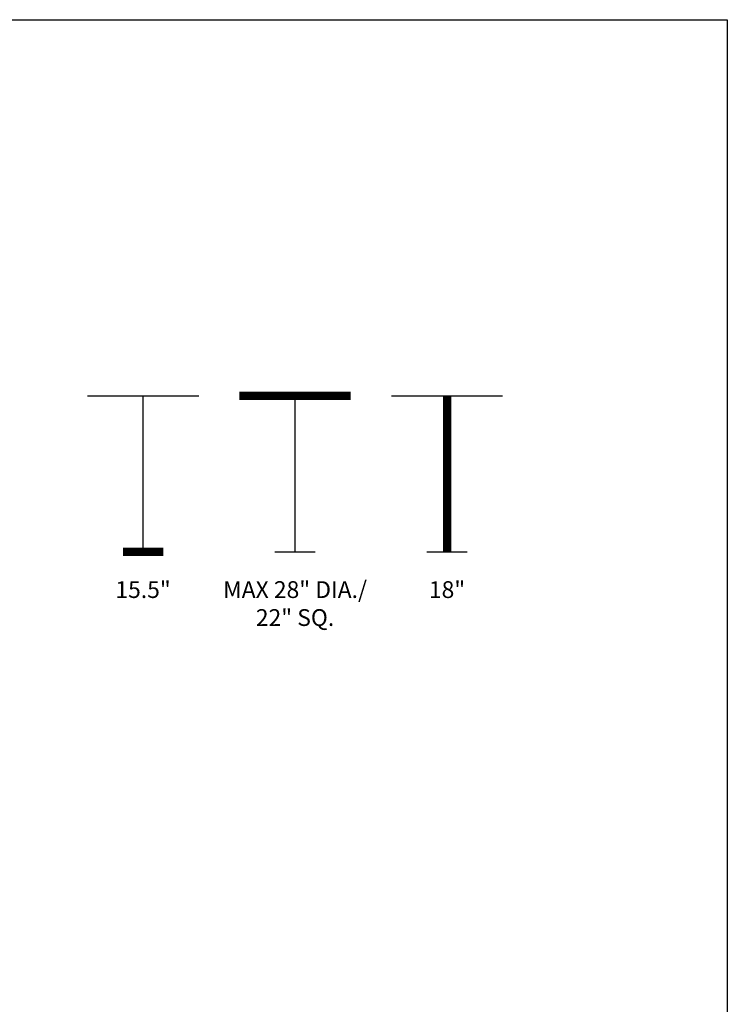
# Model space of a CAD drawing. Units: inches. Extents: x 0 to 204, y 0 to 264.
# Drawn here: x 109 to 204, y 132 to 264 of the extents above; entities that cross this region are included whole.
import ezdxf
from ezdxf.enums import TextEntityAlignment as Align

# ---------------------------------------------------------------- set-up
doc = ezdxf.new("R2010")
doc.units = ezdxf.units.IN
doc.header["$MEASUREMENT"] = 0
doc.layers.get('0').update_dxf_attribs({"color": 10})
doc.layers.add('A-ANNO-NOTES', color=2, linetype='Continuous')
doc.styles.add('Arial', font='arial.ttf')

msp = doc.modelspace()

# ---------------------------------------------------------------- linework, layer by layer
at = {"lineweight": 18, "invisible_edges": 15}
for points in [[(110.22885, 172.88791, 1.18084), (110.2779, 173.10738, 1.04688), (110.26481, 173.08302, 0.88786)], [(110.22885, 172.88791, 1.18084), (110.26481, 173.08302, 0.88786), (110.23562, 172.88121, 0.95139)], [(110.28692, 173.01255, 0.57078), (110.26135, 172.82688, 0.37788), (110.2292, 172.85769, 0.54564)], [(110.28692, 173.01255, 0.57078), (110.2292, 172.85769, 0.54564), (110.2382, 172.99768, 0.75424)], [(110.2292, 172.85769, 0.54564), (110.23477, 172.84081, 0.75647), (110.2382, 172.99768, 0.75424)], [(110.23562, 172.88121, 0.95139), (110.2382, 172.99768, 0.75424), (110.23477, 172.84081, 0.75647)], [(110.2382, 172.99768, 0.75424), (110.23562, 172.88121, 0.95139), (110.26481, 173.08302, 0.88786)], [(110.32806, 173.11369, 0.71577), (110.28692, 173.01255, 0.57078), (110.2382, 172.99768, 0.75424)], [(110.32806, 173.11369, 0.71577), (110.2382, 172.99768, 0.75424), (110.26481, 173.08302, 0.88786)], [(110.28692, 173.01255, 0.57078), (110.47505, 172.9615, 0.41941), (110.26135, 172.82688, 0.37788)], [(110.2779, 173.10738, 1.04688), (110.47505, 173.15231, 0.83545), (110.26481, 173.08302, 0.88786)], [(110.47505, 173.15231, 0.83545), (110.32806, 173.11369, 0.71577), (110.26481, 173.08302, 0.88786)], [(110.31432, 173.11438, 1.24327), (110.47505, 173.16006, 1.01292), (110.2779, 173.10738, 1.04688)], [(110.32806, 173.11369, 0.71577), (110.47505, 173.05303, 0.5387), (110.28692, 173.01255, 0.57078)], [(110.47505, 173.15231, 0.83545), (110.60473, 173.16522, 0.91926), (110.62345, 173.12444, 0.75682)], [(110.67779, 173.09859, 1.06762), (110.60473, 173.16522, 0.91926), (110.47505, 173.16006, 1.01292)], [(110.6357, 173.11445, 1.24329), (110.67779, 173.09859, 1.06762), (110.47505, 173.16006, 1.01292)], [(110.59917, 173.08773, 0.60546), (110.47505, 173.14456, 0.65798), (110.62345, 173.12444, 0.75682)], [(110.59917, 173.08773, 0.60546), (110.63167, 173.0009, 0.49099), (110.47505, 173.05303, 0.5387)], [(110.6259, 172.86426, 0.317), (110.47505, 172.9615, 0.41941), (110.63167, 173.0009, 0.49099)], [(110.72451, 172.93375, 0.76301), (110.59917, 173.08773, 0.60546), (110.62345, 173.12444, 0.75682)], [(110.72451, 172.93375, 0.76301), (110.63167, 173.0009, 0.49099), (110.59917, 173.08773, 0.60546)], [(110.60473, 173.16522, 0.91926), (110.67779, 173.09859, 1.06762), (110.69594, 173.0695, 0.93488)], [(110.60473, 173.16522, 0.91926), (110.69594, 173.0695, 0.93488), (110.62345, 173.12444, 0.75682)], [(110.69594, 173.0695, 0.93488), (110.72451, 172.93375, 0.76301), (110.62345, 173.12444, 0.75682)], [(110.7179, 172.83963, 0.49788), (110.6259, 172.86426, 0.317), (110.63167, 173.0009, 0.49099)], [(110.72359, 172.83933, 0.65319), (110.63167, 173.0009, 0.49099), (110.72451, 172.93375, 0.76301)], [(110.63167, 173.0009, 0.49099), (110.72359, 172.83933, 0.65319), (110.7179, 172.83963, 0.49788)], [(110.67471, 172.80151, 0.94105), (110.72457, 172.93562, 0.92574), (110.63578, 172.74517, 1.1415)], [(110.72451, 172.93375, 0.76301), (110.67471, 172.80151, 0.94105), (110.66388, 172.72964, 0.73885)], [(110.72451, 172.93375, 0.76301), (110.66388, 172.72964, 0.73885), (110.72359, 172.83933, 0.65319)], [(110.72457, 172.93562, 0.92574), (110.67471, 172.80151, 0.94105), (110.72451, 172.93375, 0.76301)], [(110.72126, 172.88796, 1.18086), (110.69594, 173.0695, 0.93488), (110.67779, 173.09859, 1.06762)], [(110.72451, 172.93375, 0.76301), (110.69594, 173.0695, 0.93488), (110.72457, 172.93562, 0.92574)], [(110.72457, 172.93562, 0.92574), (110.69594, 173.0695, 0.93488), (110.72126, 172.88796, 1.18086)], [(110.29442, 172.4281, 0.10456), (110.22829, 172.3745, 0.22828), (110.2514, 172.55177, 0.21119)], [(110.2514, 172.55177, 0.21119), (110.22829, 172.3745, 0.22828), (110.26271, 172.39508, 0.41195)], [(110.22829, 172.3745, 0.22828), (110.29442, 172.4281, 0.10456), (110.23357, 172.20487, 0.1853)], [(110.22829, 172.3745, 0.22828), (110.25854, 172.20487, 0.375), (110.26271, 172.39508, 0.41195)], [(110.26135, 172.82688, 0.37788), (110.25397, 172.70517, 0.61174), (110.2292, 172.85769, 0.54564)], [(110.23477, 172.84081, 0.75647), (110.2292, 172.85769, 0.54564), (110.25397, 172.70517, 0.61174)], [(110.23477, 172.84081, 0.75647), (110.35545, 172.73415, 0.96457), (110.23562, 172.88121, 0.95139)], [(110.23477, 172.84081, 0.75647), (110.32673, 172.71877, 0.80755), (110.35545, 172.73415, 0.96457)], [(110.25397, 172.70517, 0.61174), (110.32673, 172.71877, 0.80755), (110.23477, 172.84081, 0.75647)], [(110.3144, 172.7451, 1.14148), (110.23562, 172.88121, 0.95139), (110.35545, 172.73415, 0.96457)], [(110.24147, 172.67557, 0.30534), (110.26135, 172.82688, 0.37788), (110.33593, 172.7915, 0.24298)], [(110.25361, 172.55935, 0.47441), (110.26135, 172.82688, 0.37788), (110.24147, 172.67557, 0.30534)], [(110.2514, 172.55177, 0.21119), (110.24147, 172.67557, 0.30534), (110.33593, 172.7915, 0.24298)], [(110.24147, 172.67557, 0.30534), (110.26271, 172.39508, 0.41195), (110.25361, 172.55935, 0.47441)], [(110.26271, 172.39508, 0.41195), (110.24147, 172.67557, 0.30534), (110.2514, 172.55177, 0.21119)], [(110.2514, 172.55177, 0.21119), (110.33593, 172.7915, 0.24298), (110.35579, 172.65837, 0.14286)], [(110.35579, 172.65837, 0.14286), (110.29442, 172.4281, 0.10456), (110.2514, 172.55177, 0.21119)], [(110.26135, 172.82688, 0.37788), (110.25361, 172.55935, 0.47441), (110.25397, 172.70517, 0.61174)], [(110.25397, 172.70517, 0.61174), (110.25361, 172.55935, 0.47441), (110.34994, 172.55576, 0.59805)], [(110.26271, 172.39508, 0.41195), (110.3428, 172.42112, 0.50755), (110.25361, 172.55935, 0.47441)], [(110.3428, 172.42112, 0.50755), (110.34994, 172.55576, 0.59805), (110.25361, 172.55935, 0.47441)], [(110.32673, 172.71877, 0.80755), (110.25397, 172.70517, 0.61174), (110.34573, 172.65048, 0.70205)], [(110.34994, 172.55576, 0.59805), (110.34573, 172.65048, 0.70205), (110.25397, 172.70517, 0.61174)], [(110.26135, 172.82688, 0.37788), (110.47505, 172.86998, 0.30013), (110.33593, 172.7915, 0.24298)], [(110.3428, 172.42112, 0.50755), (110.26271, 172.39508, 0.41195), (110.41034, 172.20487, 0.49148)], [(110.29442, 172.4281, 0.10456), (110.35579, 172.65837, 0.14286), (110.47505, 172.60903, 0.12743)], [(110.29827, 172.20487, 0.07322), (110.29442, 172.4281, 0.10456), (110.47505, 172.43961, 0.07401)], [(110.32673, 172.71877, 0.80755), (110.47505, 172.6446, 0.91007), (110.35545, 172.73415, 0.96457)], [(110.47505, 172.6446, 0.91007), (110.32673, 172.71877, 0.80755), (110.34573, 172.65048, 0.70205)], [(110.33593, 172.7915, 0.24298), (110.47505, 172.77845, 0.18085), (110.35579, 172.65837, 0.14286)], [(110.34994, 172.55576, 0.59805), (110.3428, 172.42112, 0.50755), (110.47505, 172.40266, 0.5971)], [(110.34994, 172.55576, 0.59805), (110.47505, 172.60045, 0.6942), (110.34573, 172.65048, 0.70205)], [(110.59613, 172.77664, 0.21802), (110.47505, 172.86998, 0.30013), (110.6259, 172.86426, 0.317)], [(110.66388, 172.72964, 0.73885), (110.67471, 172.80151, 0.94105), (110.47505, 172.6446, 0.91007)], [(110.59613, 172.77664, 0.21802), (110.59431, 172.65837, 0.14286), (110.47505, 172.77845, 0.18085)], [(110.66388, 172.72964, 0.73885), (110.47505, 172.60045, 0.6942), (110.60552, 172.56378, 0.6009)], [(110.47505, 172.60903, 0.12743), (110.59431, 172.65837, 0.14286), (110.65567, 172.4281, 0.10456)], [(110.47505, 172.40266, 0.5971), (110.60673, 172.43269, 0.51318), (110.60552, 172.56378, 0.6009)], [(110.65183, 172.20487, 0.07322), (110.47505, 172.43961, 0.07401), (110.65567, 172.4281, 0.10456)], [(110.53975, 172.20487, 0.49148), (110.60673, 172.43269, 0.51318), (110.47505, 172.31322, 0.55319)], [(110.59613, 172.77664, 0.21802), (110.6987, 172.55177, 0.21119), (110.59431, 172.65837, 0.14286)], [(110.65567, 172.4281, 0.10456), (110.59431, 172.65837, 0.14286), (110.6987, 172.55177, 0.21119)], [(110.71804, 172.70774, 0.36653), (110.59613, 172.77664, 0.21802), (110.6259, 172.86426, 0.317)], [(110.59613, 172.77664, 0.21802), (110.71804, 172.70774, 0.36653), (110.6987, 172.55177, 0.21119)], [(110.60005, 172.20487, 0.46651), (110.71505, 172.40718, 0.3508), (110.60673, 172.43269, 0.51318)], [(110.66388, 172.72964, 0.73885), (110.60552, 172.56378, 0.6009), (110.70547, 172.69026, 0.56318)], [(110.60552, 172.56378, 0.6009), (110.69648, 172.55935, 0.47441), (110.70547, 172.69026, 0.56318)], [(110.60673, 172.43269, 0.51318), (110.69648, 172.55935, 0.47441), (110.60552, 172.56378, 0.6009)], [(110.71505, 172.40718, 0.3508), (110.69648, 172.55935, 0.47441), (110.60673, 172.43269, 0.51318)], [(110.7179, 172.83963, 0.49788), (110.71804, 172.70774, 0.36653), (110.6259, 172.86426, 0.317)], [(110.65567, 172.4281, 0.10456), (110.6987, 172.55177, 0.21119), (110.7218, 172.3745, 0.22828)], [(110.71653, 172.20487, 0.1853), (110.65567, 172.4281, 0.10456), (110.7218, 172.3745, 0.22828)], [(110.70547, 172.69026, 0.56318), (110.72359, 172.83933, 0.65319), (110.66388, 172.72964, 0.73885)], [(110.7218, 172.3745, 0.22828), (110.71505, 172.40718, 0.3508), (110.69156, 172.20487, 0.375)], [(110.69648, 172.55935, 0.47441), (110.71804, 172.70774, 0.36653), (110.70547, 172.69026, 0.56318)], [(110.71505, 172.40718, 0.3508), (110.71804, 172.70774, 0.36653), (110.69648, 172.55935, 0.47441)], [(110.71804, 172.70774, 0.36653), (110.71505, 172.40718, 0.3508), (110.6987, 172.55177, 0.21119)], [(110.71505, 172.40718, 0.3508), (110.7218, 172.3745, 0.22828), (110.6987, 172.55177, 0.21119)], [(110.70547, 172.69026, 0.56318), (110.71804, 172.70774, 0.36653), (110.7179, 172.83963, 0.49788)], [(110.72359, 172.83933, 0.65319), (110.70547, 172.69026, 0.56318), (110.7179, 172.83963, 0.49788)], [(110.26709, 169.6208, 14.32132), (110.10005, 169.61395, 14.39335), (110.32404, 169.56355, 14.44083)], [(110.26653, 169.57989, 14.12012), (110.10005, 169.58898, 14.20364), (110.26709, 169.6208, 14.32132)], [(110.10005, 169.43718, 14.08716), (110.26653, 169.57989, 14.12012), (110.18844, 169.37247, 14.04203)], [(110.10005, 169.54925, 14.50542), (110.32513, 169.37247, 14.48541), (110.32404, 169.56355, 14.44083)], [(110.10005, 169.30777, 14.08716), (110.18844, 169.37247, 14.04203), (110.26653, 169.16505, 14.12012)], [(110.10005, 169.1957, 14.50542), (110.32404, 169.1814, 14.44083), (110.32513, 169.37247, 14.48541)], [(110.10005, 169.13099, 14.39335), (110.26709, 169.12414, 14.32132), (110.32404, 169.1814, 14.44083)], [(110.26653, 169.16505, 14.12012), (110.26709, 169.12414, 14.32132), (110.10005, 169.15597, 14.20364)], [(110.26653, 169.57989, 14.12012), (110.23357, 169.43718, 13.95364), (110.18844, 169.37247, 14.04203)], [(110.18844, 169.37247, 14.04203), (110.23357, 169.30777, 13.95364), (110.26653, 169.16505, 14.12012)], [(110.22505, 169.37247, 13.95364), (110.41034, 169.61395, 13.95364), (110.71653, 169.43718, 13.95364), (110.69156, 169.24747, 13.95364)], [(110.72505, 169.37247, 13.95364), (110.35005, 169.58898, 13.95364), (110.22505, 169.37247, 13.95364)], [(110.29827, 169.1957, 13.95364), (110.22505, 169.37247, 13.95364), (110.69156, 169.24747, 13.95364), (110.53975, 169.13099, 13.95364)], [(110.60005, 169.15597, 13.95364), (110.72505, 169.37247, 13.95364), (110.22505, 169.37247, 13.95364), (110.35005, 169.15597, 13.95364)], [(110.26653, 169.57989, 14.12012), (110.26709, 169.6208, 14.32132), (110.42911, 169.60557, 14.28271)], [(110.26653, 169.57989, 14.12012), (110.46773, 169.6208, 14.12068), (110.35005, 169.58898, 13.95364)], [(110.42911, 169.60557, 14.28271), (110.46773, 169.6208, 14.12068), (110.26653, 169.57989, 14.12012)], [(110.42911, 169.13938, 14.28271), (110.26709, 169.12414, 14.32132), (110.26653, 169.16505, 14.12012)], [(110.26653, 169.16505, 14.12012), (110.46773, 169.12414, 14.12068), (110.42911, 169.13938, 14.28271)], [(110.46773, 169.12414, 14.12068), (110.26653, 169.16505, 14.12012), (110.35005, 169.15597, 13.95364)], [(110.26709, 169.6208, 14.32132), (110.32404, 169.56355, 14.44083), (110.42911, 169.60557, 14.28271)], [(110.32404, 169.1814, 14.44083), (110.26709, 169.12414, 14.32132), (110.42911, 169.13938, 14.28271)], [(110.42911, 169.60557, 14.28271), (110.32404, 169.56355, 14.44083), (110.48855, 169.51373, 14.386)], [(110.32513, 169.37247, 14.48541), (110.48855, 169.51373, 14.386), (110.32404, 169.56355, 14.44083)], [(110.32404, 169.1814, 14.44083), (110.53241, 169.23122, 14.34215), (110.54199, 169.37247, 14.39558)], [(110.32404, 169.1814, 14.44083), (110.42911, 169.13938, 14.28271), (110.53241, 169.23122, 14.34215)], [(110.58723, 169.56355, 14.17764), (110.46773, 169.6208, 14.12068), (110.42911, 169.60557, 14.28271)], [(110.58723, 169.56355, 14.17764), (110.42911, 169.60557, 14.28271), (110.48855, 169.51373, 14.386)], [(110.42911, 169.13938, 14.28271), (110.58723, 169.1814, 14.17764), (110.53241, 169.23122, 14.34215)], [(110.42911, 169.13938, 14.28271), (110.46773, 169.12414, 14.12068), (110.58723, 169.1814, 14.17764)], [(110.58723, 169.56355, 14.17764), (110.53975, 169.61395, 13.95364), (110.46773, 169.6208, 14.12068)], [(110.46773, 169.12414, 14.12068), (110.53975, 169.13099, 13.95364), (110.58723, 169.1814, 14.17764)], [(110.58723, 169.56355, 14.17764), (110.48855, 169.51373, 14.386), (110.54199, 169.37247, 14.39558)], [(110.63182, 169.37247, 14.17872), (110.53241, 169.23122, 14.34215), (110.58723, 169.1814, 14.17764)], [(110.65183, 169.54925, 13.95364), (110.58723, 169.56355, 14.17764), (110.63182, 169.37247, 14.17872)], [(110.58723, 169.1814, 14.17764), (110.65183, 169.1957, 13.95364), (110.63182, 169.37247, 14.17872)], [(109.90789, 149.23058, 14.70462), (109.72505, 149.23168, 14.75134), (109.97594, 149.16001, 14.89188)], [(109.90789, 149.23058, 14.70462), (109.94349, 149.15815, 14.53099), (109.72505, 149.15845, 14.57457)], [(109.97594, 149.16001, 14.89188), (109.72505, 149.15845, 14.92812), (109.96378, 148.98168, 14.93738)], [(110.09769, 149.22604, 14.71239), (109.90789, 149.23058, 14.70462), (109.97594, 149.16001, 14.89188)], [(109.94349, 149.15815, 14.53099), (109.90789, 149.23058, 14.70462), (110.09769, 149.22604, 14.71239)], [(110.18599, 149.22759, 14.53478), (109.94349, 149.15815, 14.53099), (110.09769, 149.22604, 14.71239)], [(110.18599, 149.22759, 14.53478), (110.04254, 149.12275, 14.44259), (109.94349, 149.15815, 14.53099)], [(110.1447, 149.14841, 14.8383), (110.09769, 149.22604, 14.71239), (109.97594, 149.16001, 14.89188)], [(110.09441, 148.98168, 14.90237), (110.1447, 149.14841, 14.8383), (109.97594, 149.16001, 14.89188)], [(110.18599, 149.22759, 14.53478), (110.15449, 149.13922, 14.35431), (110.04254, 149.12275, 14.44259)], [(110.09769, 149.22604, 14.71239), (110.28377, 149.21265, 14.63616), (110.18599, 149.22759, 14.53478)], [(110.1447, 149.14841, 14.8383), (110.29757, 149.13776, 14.75353), (110.09769, 149.22604, 14.71239)], [(110.28377, 149.21265, 14.63616), (110.09769, 149.22604, 14.71239), (110.29757, 149.13776, 14.75353)], [(110.15449, 149.13922, 14.35431), (110.18599, 149.22759, 14.53478), (110.30046, 149.22207, 14.36623)], [(110.23851, 149.13861, 14.21305), (110.15449, 149.13922, 14.35431), (110.30046, 149.22207, 14.36623)], [(110.30046, 149.22207, 14.36623), (110.18599, 149.22759, 14.53478), (110.28377, 149.21265, 14.63616)], [(110.22614, 149.54884, 0.29673), (110.22505, 149.73168, 0.25), (110.29671, 149.48078, 0.10946)], [(110.22614, 149.54884, 0.29673), (110.29857, 149.51323, 0.47035), (110.29827, 149.73168, 0.42678)], [(110.23068, 149.35903, 0.28895), (110.22614, 149.54884, 0.29673), (110.29671, 149.48078, 0.10946)], [(110.29857, 149.51323, 0.47035), (110.22614, 149.54884, 0.29673), (110.23068, 149.35903, 0.28895)], [(110.22913, 149.27074, 0.46656), (110.29857, 149.51323, 0.47035), (110.23068, 149.35903, 0.28895)], [(110.22913, 149.27074, 0.46656), (110.33398, 149.41418, 0.55875), (110.29857, 149.51323, 0.47035)], [(110.22913, 149.27074, 0.46656), (110.3175, 149.30223, 0.64703), (110.33398, 149.41418, 0.55875)], [(110.23068, 149.35903, 0.28895), (110.24408, 149.17296, 0.36518), (110.22913, 149.27074, 0.46656)], [(110.3175, 149.30223, 0.64703), (110.22913, 149.27074, 0.46656), (110.23466, 149.15626, 0.63511)], [(110.23466, 149.15626, 0.63511), (110.22913, 149.27074, 0.46656), (110.24408, 149.17296, 0.36518)], [(110.30831, 149.31202, 0.16304), (110.23068, 149.35903, 0.28895), (110.29671, 149.48078, 0.10946)], [(110.30831, 149.31202, 0.16304), (110.31897, 149.15915, 0.24781), (110.23068, 149.35903, 0.28895)], [(110.24408, 149.17296, 0.36518), (110.23068, 149.35903, 0.28895), (110.31897, 149.15915, 0.24781)], [(110.53975, 149.22316, 14.00134), (110.35005, 148.76517, 14.00134), (110.23357, 148.91697, 14.00134), (110.23357, 149.04638, 14.00134)], [(110.31811, 149.21821, 0.78829), (110.3175, 149.30223, 0.64703), (110.23466, 149.15626, 0.63511)], [(110.31811, 149.21821, 0.78829), (110.23466, 149.15626, 0.63511), (110.23816, 149.09046, 0.80542)], [(110.23466, 149.15626, 0.63511), (110.24408, 149.17296, 0.36518), (110.27533, 149.04017, 0.42337)], [(110.31811, 149.21821, 0.78829), (110.23816, 149.09046, 0.80542), (110.35005, 149.19818, 1)], [(110.23851, 149.13861, 14.21305), (110.30046, 149.22207, 14.36623), (110.36626, 149.21856, 14.19592)], [(110.23851, 149.13861, 14.21305), (110.36626, 149.21856, 14.19592), (110.25854, 149.10668, 14.00134)], [(110.31897, 149.15915, 0.24781), (110.27533, 149.04017, 0.42337), (110.24408, 149.17296, 0.36518)], [(110.53975, 148.74019, 14.00134), (110.35005, 149.19818, 14.00134), (110.25854, 148.85668, 14.00134), (110.41034, 148.74019, 14.00134)], [(110.30046, 149.22207, 14.36623), (110.28377, 149.21265, 14.63616), (110.41655, 149.18139, 14.57797)], [(110.29757, 149.13776, 14.75353), (110.41655, 149.18139, 14.57797), (110.28377, 149.21265, 14.63616)], [(110.29671, 149.48078, 0.10946), (110.29827, 149.73168, 0.07322), (110.47505, 149.49294, 0.06397)], [(110.47505, 149.36231, 0.09897), (110.30831, 149.31202, 0.16304), (110.29671, 149.48078, 0.10946)], [(110.29757, 149.13776, 14.75353), (110.40806, 148.98168, 14.68436), (110.41655, 149.18139, 14.57797)], [(110.29857, 149.51323, 0.47035), (110.33398, 149.41418, 0.55875), (110.47505, 149.5066, 0.59323)], [(110.44707, 149.22151, 14.3912), (110.36626, 149.21856, 14.19592), (110.30046, 149.22207, 14.36623)], [(110.41655, 149.18139, 14.57797), (110.44707, 149.22151, 14.3912), (110.30046, 149.22207, 14.36623)], [(110.47505, 149.23168, 0.13397), (110.31897, 149.15915, 0.24781), (110.30831, 149.31202, 0.16304)], [(110.47505, 149.37812, 0.64645), (110.33398, 149.41418, 0.55875), (110.3175, 149.30223, 0.64703)], [(110.47505, 149.3049, 0.82322), (110.3175, 149.30223, 0.64703), (110.31811, 149.21821, 0.78829)], [(110.35005, 148.76517, 14.00134), (110.53975, 149.22316, 14.00134), (110.69156, 149.10668, 14.00134)], [(110.41034, 149.22316, 14.00134), (110.36626, 149.21856, 14.19592), (110.56315, 149.18782, 14.30505)], [(110.36626, 149.21856, 14.19592), (110.44707, 149.22151, 14.3912), (110.56315, 149.18782, 14.30505)], [(110.40806, 148.98168, 14.68436), (110.54307, 149.13196, 14.48398), (110.41655, 149.18139, 14.57797)], [(110.41655, 149.18139, 14.57797), (110.54307, 149.13196, 14.48398), (110.44707, 149.22151, 14.3912)], [(110.44707, 149.22151, 14.3912), (110.54307, 149.13196, 14.48398), (110.56315, 149.18782, 14.30505)], [(110.65183, 149.73168, 0.07322), (110.65338, 149.48078, 0.10946), (110.47505, 149.49294, 0.06397)], [(110.47505, 149.5066, 0.59323), (110.61612, 149.41418, 0.55875), (110.65153, 149.51323, 0.47035)], [(110.64178, 149.31202, 0.16304), (110.47505, 149.36231, 0.09897), (110.65338, 149.48078, 0.10946)], [(110.47505, 149.37812, 0.64645), (110.63259, 149.30223, 0.64703), (110.61612, 149.41418, 0.55875)], [(110.63113, 149.15915, 0.24781), (110.47505, 149.23168, 0.13397), (110.64178, 149.31202, 0.16304)], [(110.47505, 149.3049, 0.82322), (110.63198, 149.21821, 0.78829), (110.63259, 149.30223, 0.64703)], [(110.47505, 149.23168, 14.00134), (110.56315, 149.18782, 14.30505), (110.60972, 149.18197, 14.16465)], [(110.54307, 149.13196, 14.48398), (110.62608, 148.98168, 14.37071), (110.56315, 149.18782, 14.30505)], [(110.60972, 149.18197, 14.16465), (110.56315, 149.18782, 14.30505), (110.62608, 148.98168, 14.37071)], [(110.60005, 149.19818, 1), (110.71193, 149.09046, 0.80542), (110.63198, 149.21821, 0.78829)], [(110.65183, 149.15845, 14.00134), (110.60972, 149.18197, 14.16465), (110.66108, 148.98168, 14.24008)], [(110.61612, 149.41418, 0.55875), (110.72096, 149.27074, 0.46656), (110.65153, 149.51323, 0.47035)], [(110.72096, 149.27074, 0.46656), (110.61612, 149.41418, 0.55875), (110.63259, 149.30223, 0.64703)], [(110.71941, 149.35903, 0.28895), (110.63113, 149.15915, 0.24781), (110.64178, 149.31202, 0.16304)], [(110.63113, 149.15915, 0.24781), (110.71941, 149.35903, 0.28895), (110.71051, 149.2207, 0.34085)], [(110.67477, 149.04017, 0.42337), (110.63113, 149.15915, 0.24781), (110.71051, 149.2207, 0.34085)], [(110.63198, 149.21821, 0.78829), (110.71544, 149.15626, 0.63511), (110.63259, 149.30223, 0.64703)], [(110.71544, 149.15626, 0.63511), (110.63198, 149.21821, 0.78829), (110.71193, 149.09046, 0.80542)], [(110.72096, 149.27074, 0.46656), (110.63259, 149.30223, 0.64703), (110.71544, 149.15626, 0.63511)], [(110.65338, 149.48078, 0.10946), (110.71941, 149.35903, 0.28895), (110.64178, 149.31202, 0.16304)], [(110.72395, 149.54884, 0.29673), (110.65183, 149.73168, 0.42678), (110.65153, 149.51323, 0.47035)], [(110.71941, 149.35903, 0.28895), (110.72395, 149.54884, 0.29673), (110.65153, 149.51323, 0.47035)], [(110.65153, 149.51323, 0.47035), (110.72096, 149.27074, 0.46656), (110.71941, 149.35903, 0.28895)], [(110.72505, 149.73168, 0.25), (110.72395, 149.54884, 0.29673), (110.65338, 149.48078, 0.10946)], [(110.65338, 149.48078, 0.10946), (110.72395, 149.54884, 0.29673), (110.71941, 149.35903, 0.28895)], [(110.67477, 149.04017, 0.42337), (110.72096, 149.27074, 0.46656), (110.71544, 149.15626, 0.63511)], [(110.67477, 149.04017, 0.42337), (110.71051, 149.2207, 0.34085), (110.72096, 149.27074, 0.46656)], [(110.71941, 149.35903, 0.28895), (110.72096, 149.27074, 0.46656), (110.71051, 149.2207, 0.34085)], [(109.72505, 148.8049, 14.92812), (109.97594, 148.80334, 14.89188), (109.96378, 148.98168, 14.93738)], [(109.90789, 148.73277, 14.70462), (109.72505, 148.8049, 14.57457), (109.94349, 148.8052, 14.53099)], [(109.72505, 148.73168, 14.75134), (109.90789, 148.73277, 14.70462), (109.97594, 148.80334, 14.89188)], [(110.09769, 148.73731, 14.71239), (109.90789, 148.73277, 14.70462), (109.94349, 148.8052, 14.53099)], [(109.97594, 148.80334, 14.89188), (109.90789, 148.73277, 14.70462), (110.09769, 148.73731, 14.71239)], [(109.94349, 149.15815, 14.53099), (110.04254, 149.12275, 14.44259), (109.95013, 148.98168, 14.40811)], [(109.95013, 148.98168, 14.40811), (110.04254, 148.84061, 14.44259), (109.94349, 148.8052, 14.53099)], [(110.04254, 148.84061, 14.44259), (110.18599, 148.73576, 14.53478), (109.94349, 148.8052, 14.53099)], [(109.94349, 148.8052, 14.53099), (110.18599, 148.73576, 14.53478), (110.09769, 148.73731, 14.71239)], [(110.1447, 148.81494, 14.8383), (110.09441, 148.98168, 14.90237), (109.97594, 148.80334, 14.89188)], [(109.97594, 148.80334, 14.89188), (110.09769, 148.73731, 14.71239), (110.1447, 148.81494, 14.8383)], [(110.0786, 148.98168, 14.3549), (110.04254, 149.12275, 14.44259), (110.15449, 149.13922, 14.35431)], [(110.0786, 148.98168, 14.3549), (110.15449, 148.82413, 14.35431), (110.04254, 148.84061, 14.44259)], [(110.18599, 148.73576, 14.53478), (110.04254, 148.84061, 14.44259), (110.15449, 148.82413, 14.35431)], [(110.09769, 148.73731, 14.71239), (110.29757, 148.82559, 14.75353), (110.1447, 148.81494, 14.8383)], [(110.29757, 148.82559, 14.75353), (110.09769, 148.73731, 14.71239), (110.23603, 148.74622, 14.6605)], [(110.09769, 148.73731, 14.71239), (110.18599, 148.73576, 14.53478), (110.23603, 148.74622, 14.6605)], [(110.22505, 148.98168, 14.86737), (110.29757, 149.13776, 14.75353), (110.1447, 149.14841, 14.8383)], [(110.29757, 148.82559, 14.75353), (110.22505, 148.98168, 14.86737), (110.1447, 148.81494, 14.8383)], [(110.15182, 148.98168, 14.17812), (110.15449, 149.13922, 14.35431), (110.23851, 149.13861, 14.21305)], [(110.15182, 148.98168, 14.17812), (110.23851, 148.82474, 14.21305), (110.15449, 148.82413, 14.35431)], [(110.23851, 148.82474, 14.21305), (110.30046, 148.74128, 14.36623), (110.15449, 148.82413, 14.35431)], [(110.18599, 148.73576, 14.53478), (110.15449, 148.82413, 14.35431), (110.30046, 148.74128, 14.36623)], [(110.41655, 148.78196, 14.57797), (110.18599, 148.73576, 14.53478), (110.30046, 148.74128, 14.36623)], [(110.41655, 148.78196, 14.57797), (110.23603, 148.74622, 14.6605), (110.18599, 148.73576, 14.53478)], [(110.22505, 148.98168, 1), (110.2689, 148.89357, 0.69629), (110.27476, 148.84701, 0.8367)], [(110.23357, 149.04638, 1), (110.23816, 149.09046, 0.80542), (110.2689, 148.89357, 0.69629)], [(110.23521, 149.00965, 0.61015), (110.23816, 149.09046, 0.80542), (110.23466, 149.15626, 0.63511)], [(110.27533, 149.04017, 0.42337), (110.23521, 149.00965, 0.61015), (110.23466, 149.15626, 0.63511)], [(110.23816, 149.09046, 0.80542), (110.23521, 149.00965, 0.61015), (110.2689, 148.89357, 0.69629)], [(110.27533, 149.04017, 0.42337), (110.32476, 148.91366, 0.51737), (110.23521, 149.00965, 0.61015)], [(110.23521, 149.00965, 0.61015), (110.32476, 148.91366, 0.51737), (110.2689, 148.89357, 0.69629)], [(110.41655, 148.78196, 14.57797), (110.29757, 148.82559, 14.75353), (110.23603, 148.74622, 14.6605)], [(110.25854, 148.85668, 14.00134), (110.36626, 148.74479, 14.19592), (110.23851, 148.82474, 14.21305)], [(110.30046, 148.74128, 14.36623), (110.23851, 148.82474, 14.21305), (110.36626, 148.74479, 14.19592)], [(110.32476, 148.91366, 0.51737), (110.47505, 148.83065, 0.63063), (110.2689, 148.89357, 0.69629)], [(110.27476, 148.84701, 0.8367), (110.2689, 148.89357, 0.69629), (110.47505, 148.83065, 0.63063)], [(110.29827, 148.8049, 1), (110.27476, 148.84701, 0.8367), (110.47505, 148.79564, 0.76127)], [(110.31897, 149.15915, 0.24781), (110.47505, 149.04866, 0.31699), (110.27533, 149.04017, 0.42337)], [(110.47505, 149.04866, 0.31699), (110.32476, 148.91366, 0.51737), (110.27533, 149.04017, 0.42337)], [(110.41655, 148.78196, 14.57797), (110.40806, 148.98168, 14.68436), (110.29757, 148.82559, 14.75353)], [(110.44941, 148.74482, 14.40653), (110.41655, 148.78196, 14.57797), (110.30046, 148.74128, 14.36623)], [(110.36626, 148.74479, 14.19592), (110.44941, 148.74482, 14.40653), (110.30046, 148.74128, 14.36623)], [(110.69156, 148.85668, 14.00134), (110.35005, 148.76517, 14.00134), (110.69156, 149.10668, 14.00134), (110.72505, 148.98168, 14.00134)], [(110.41034, 148.74019, 14.00134), (110.56315, 148.77553, 14.30505), (110.36626, 148.74479, 14.19592)], [(110.44941, 148.74482, 14.40653), (110.36626, 148.74479, 14.19592), (110.56315, 148.77553, 14.30505)], [(110.54069, 148.83871, 14.49826), (110.40806, 148.98168, 14.68436), (110.41655, 148.78196, 14.57797)], [(110.44941, 148.74482, 14.40653), (110.54069, 148.83871, 14.49826), (110.41655, 148.78196, 14.57797)], [(110.56315, 148.77553, 14.30505), (110.54069, 148.83871, 14.49826), (110.44941, 148.74482, 14.40653)], [(110.67477, 149.04017, 0.42337), (110.47505, 149.04866, 0.31699), (110.63113, 149.15915, 0.24781)], [(110.61801, 148.91603, 0.50309), (110.47505, 149.04866, 0.31699), (110.67477, 149.04017, 0.42337)], [(110.6812, 148.89357, 0.69629), (110.47505, 148.83065, 0.63063), (110.61801, 148.91603, 0.50309)], [(110.67534, 148.84701, 0.8367), (110.47505, 148.83065, 0.63063), (110.6812, 148.89357, 0.69629)], [(110.65183, 148.8049, 1), (110.47505, 148.79564, 0.76127), (110.67534, 148.84701, 0.8367)], [(110.60972, 148.78139, 14.16465), (110.56315, 148.77553, 14.30505), (110.47505, 148.73168, 14.00134)], [(110.56315, 148.77553, 14.30505), (110.62608, 148.98168, 14.37071), (110.54069, 148.83871, 14.49826)], [(110.60972, 148.78139, 14.16465), (110.62608, 148.98168, 14.37071), (110.56315, 148.77553, 14.30505)], [(110.65183, 148.8049, 14.00134), (110.66108, 148.98168, 14.24008), (110.60972, 148.78139, 14.16465)], [(110.71191, 149.00731, 0.59481), (110.61801, 148.91603, 0.50309), (110.67477, 149.04017, 0.42337)], [(110.6812, 148.89357, 0.69629), (110.61801, 148.91603, 0.50309), (110.71191, 149.00731, 0.59481)], [(110.71191, 149.00731, 0.59481), (110.67477, 149.04017, 0.42337), (110.71544, 149.15626, 0.63511)], [(110.67534, 148.84701, 0.8367), (110.6812, 148.89357, 0.69629), (110.72505, 148.98168, 1)], [(110.71653, 149.04638, 1), (110.6812, 148.89357, 0.69629), (110.71193, 149.09046, 0.80542)], [(110.71191, 149.00731, 0.59481), (110.71193, 149.09046, 0.80542), (110.6812, 148.89357, 0.69629)], [(110.71193, 149.09046, 0.80542), (110.71191, 149.00731, 0.59481), (110.71544, 149.15626, 0.63511)]]:
    msp.add_3dface(points, dxfattribs=at)
at = {"layer": 'A-ANNO-NOTES'}
for p, q in [((118.19237, 213.56544), (133.11117, 213.56544)), ((125.65177, 192.67329), (125.65177, 213.56544)), ((146.03396, 192.67329), (146.03396, 213.56544)), ((158.95676, 213.56544), (173.87555, 213.56544)), ((143.33022, 192.67329), (148.7377, 192.67329)), ((163.71241, 192.67329), (169.11989, 192.67329))]:
    msp.add_line(p, q, dxfattribs=at)
at = {"layer": 'A-ANNO-NOTES', "const_width": 1.125}
for points in [[(138.57456, 213.56544), (153.49336, 213.56544)], [(166.41615, 192.67329), (166.41615, 213.56544)], [(122.94803, 192.67329), (128.35551, 192.67329)]]:
    msp.add_lwpolyline(points, dxfattribs=at)
at = {"layer": 'Defpoints'}
msp.add_lwpolyline([(0, 0), (0, 264), (204, 264), (204, 0)], close=True, dxfattribs=at)

# ---------------------------------------------------------------- texts
at = {"layer": 'A-ANNO-NOTES', "style": 'Arial'}
for s, p in [('15.5"', (125.65177, 186.47281)), ('18"', (166.41615, 186.47281))]:
    msp.add_text(s, height=2.25, dxfattribs=at).set_placement(p, align=Align.CENTER)
at = {"layer": 'A-ANNO-NOTES', "insert": (146.03396, 188.72281), "char_height": 2.25, "width": 21.8690474, "attachment_point": 2, "style": 'Arial'}
msp.add_mtext('MAX 28" DIA./\\P22" SQ.', dxfattribs=at)

doc.saveas('drawing.dxf')
